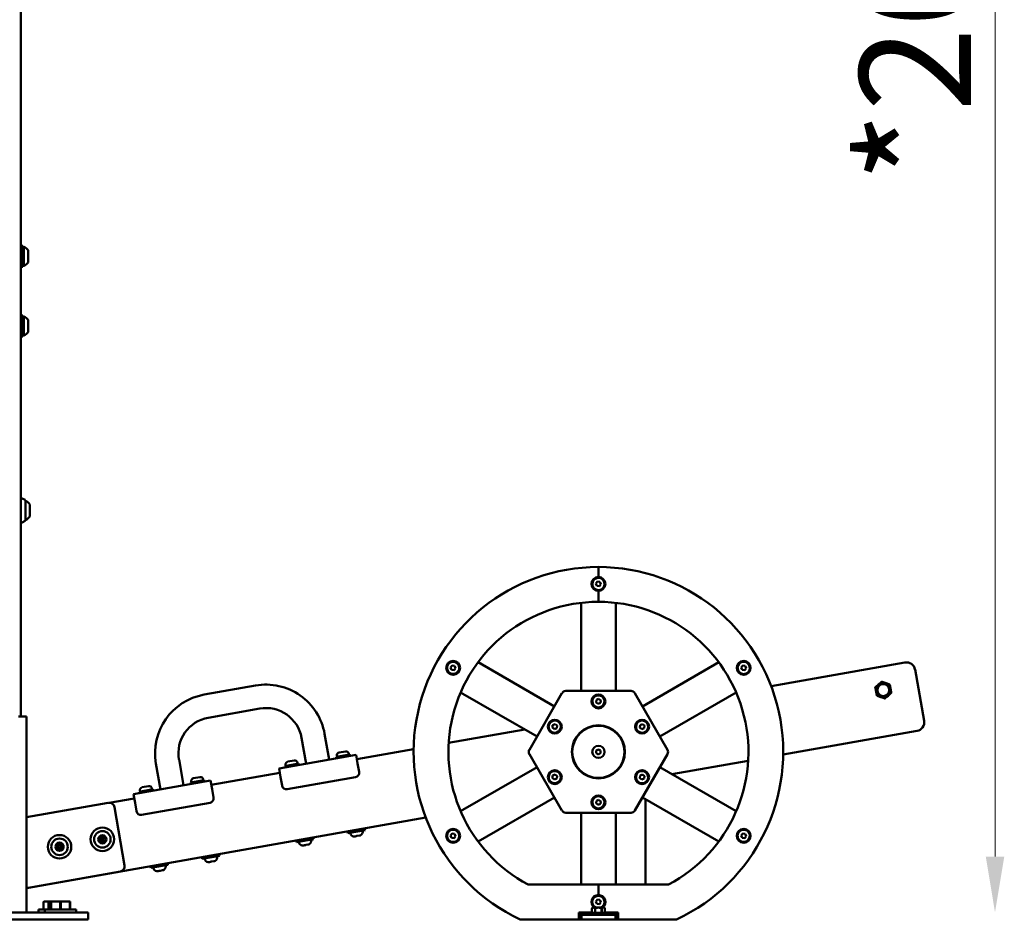
# Model space of a CAD drawing. Units: millimetres. Extents: x 16759 to 38901, y 4351 to 9479.
# Drawn here: x 28943 to 30075, y 4396 to 5430 of the extents above; entities that cross this region are included whole.
import ezdxf

# ---------------------------------------------------------------- set-up
doc = ezdxf.new("R2010")
doc.units = ezdxf.units.MM
doc.layers.add('MD_Visible', color=7, linetype='Continuous', lineweight=50)
doc.styles.get("Standard").update_dxf_attribs({"font": 'GOTHIC.TTF'})
doc.dimstyles.new('ISO-25', dxfattribs={"dimtxt": 128, "dimasz": 64, "dimexe": 1.25, "dimexo": 0.625, "dimgap": 8, "dimtad": 1, "dimdec": 0, "dimlfac": 0.1, "dimrnd": 5, "dimtxsty": 'Standard', "dimcen": 0, "dimse1": 1, "dimse2": 1, "dimclrd": 256, "dimclre": 8, "dimclrt": 256, "dimadec": 0, "dimazin": 0, "dimtfac": 1, "dimtdec": 0, "dimtmove": 0, "dimatfit": 3, "dimfxl": 1, "dimlwd": 5, "dimlwe": 5, "dimarcsym": 0})

# ---------------------------------------------------------------- blocks, each defined once
blk = doc.blocks.new('CustomObjectsInViewport4_0')
at = {"layer": 'MD_Visible', "extrusion": (0, 1, 0)}
for p, q in [((4387.1, 5078.4), (4387.1, 8900.4)), ((4387.1, 5595.4), (4387.1, 5619.4)), ((4389.6, 5619.4), (4387.1, 5619.4)), ((4389.6, 5595.4), (4389.6, 5619.4)), ((4390.8, 5618.4), (4390.8, 5596.4)), ((4387.1, 5613.7), (4387.1, 5613.7)), ((4395.6, 5614.4), (4395.6, 5600.4)), ((4387.1, 5601.2), (4387.1, 5601.2)), ((4389.6, 5595.4), (4387.1, 5595.4)), ((4387.1, 5515.4), (4387.1, 5539.4)), ((4389.6, 5539.4), (4387.1, 5539.4)), ((4389.6, 5515.4), (4389.6, 5539.4)), ((4390.8, 5538.4), (4390.8, 5516.4)), ((4387.1, 5533.7), (4387.1, 5533.7)), ((4395.6, 5534.4), (4395.6, 5520.4)), ((4387.1, 5521.2), (4387.1, 5521.2)), ((4389.6, 5515.4), (4387.1, 5515.4)), ((4392.2, 5327.4), (4388.6, 5329.2)), ((4392.5, 5303.9), (4392.5, 5326.9)), ((4392.7, 5326.4), (4392.7, 5304.4)), ((4397.5, 5322.4), (4397.5, 5308.4)), ((4392.2, 5303.5), (4388.6, 5301.6)), ((5051.4, 5250.4), (5051.4, 5238.9)), ((5051.4, 5238.9), (5051.4, 5250.4)), ((5048.5, 5231.3), (5050.3, 5233.6)), ((5050.3, 5233.6), (5053.1, 5233.2)), ((5053.1, 5233.2), (5054.3, 5230.6)), ((5049.7, 5228.6), (5048.5, 5231.3)), ((5052.5, 5228.3), (5049.7, 5228.6)), ((5051.4, 5222.9), (5051.4, 5210.4)), ((5051.4, 5210.4), (5051.4, 5222.9)), ((5054.3, 5230.6), (5052.5, 5228.3)), ((5031.4, 5209.3), (5031.4, 5107.9)), ((5071.4, 5209.3), (5071.4, 5107.9)), ((4913, 5140.9), (5000.8, 5090.2)), ((5189.8, 5140.9), (5102, 5090.2)), ((5403.9, 5140.7), (5250, 5113.6)), ((4881.4, 5134.8), (4883.1, 5137.1)), ((4882.5, 5132.1), (4881.4, 5134.8)), ((4885.4, 5131.8), (4882.5, 5132.1)), ((4883.1, 5137.1), (4886, 5136.7)), ((4887.1, 5134.1), (4885.4, 5131.8)), ((4886, 5136.7), (4887.1, 5134.1)), ((5215.7, 5134.8), (5217.4, 5137.1)), ((5216.8, 5132.1), (5215.7, 5134.8)), ((5219.7, 5131.8), (5216.8, 5132.1)), ((5217.4, 5137.1), (5220.3, 5136.7)), ((5221.4, 5134.1), (5219.7, 5131.8)), ((5220.3, 5136.7), (5221.4, 5134.1)), ((5425.9, 5073.5), (5415.5, 5132.6)), ((4657.2, 5114.1), (4598.1, 5103.7)), ((5013.9, 5107.9), (5088.9, 5107.9)), ((4893, 5106.3), (4980.8, 5055.6)), ((4972, 5040.4), (5009.5, 5105.4)), ((5048.8, 5094.8), (5049.1, 5097.7)), ((5049.1, 5097.7), (5051.7, 5098.8)), ((5051.7, 5098.8), (5054.1, 5097.1)), ((5054.1, 5097.1), (5053.7, 5094.2)), ((5093.3, 5105.4), (5130.8, 5040.4)), ((5209.8, 5106.3), (5122, 5055.6)), ((4661.9, 5087.6), (4602.8, 5077.2)), ((5051.1, 5093.1), (5048.8, 5094.8)), ((5053.7, 5094.2), (5051.1, 5093.1)), ((4393.6, 5078.4), (4384.6, 5078.4)), ((4393.6, 5078.4), (4393.6, 4853.4)), ((4966.9, 5063.6), (4879.2, 5048.2)), ((4998.5, 5065.8), (4998.8, 5068.6)), ((5000.8, 5064.1), (4998.5, 5065.8)), ((4998.8, 5068.6), (5001.5, 5069.8)), ((5003.5, 5065.2), (5000.8, 5064.1)), ((5001.5, 5069.8), (5003.8, 5068.1)), ((5003.8, 5068.1), (5003.5, 5065.2)), ((5099, 5065.8), (5099.3, 5068.6)), ((5101.3, 5064.1), (5099, 5065.8)), ((5099.3, 5068.6), (5102, 5069.8)), ((5104, 5065.2), (5101.3, 5064.1)), ((5102, 5069.8), (5104.3, 5068.1)), ((5104.3, 5068.1), (5104, 5065.2)), ((5263.9, 5034.8), (5417.8, 5061.9)), ((4715.2, 5024.3), (4710, 5053.9)), ((4741.7, 5029), (4736.5, 5058.5)), ((4838.9, 5041.1), (4773.6, 5029.6)), ((5048.9, 5039.4), (5051.4, 5040.8)), ((5048.9, 5036.5), (5048.9, 5039.4)), ((5051.4, 5040.8), (5053.9, 5039.4)), ((5053.9, 5039.4), (5053.9, 5036.5)), ((4569.1, 5029), (4574.3, 4999.5)), ((4684.1, 5018.9), (4772.8, 5034.5)), ((4694.3, 5026.7), (4701.5, 5028)), ((4765.6, 5034.8), (4749.8, 5032.1)), ((4749.8, 5032.1), (4750.1, 5030.5)), ((4750.6, 5033.3), (4750.8, 5032.2)), ((4753.4, 5037.2), (4760.5, 5038.4)), ((4764.4, 5035.7), (4764.6, 5034.7)), ((4765.6, 5034.8), (4765.9, 5033.3)), ((4774.5, 5024.6), (4772.8, 5034.5)), ((5009.5, 4970.4), (4972, 5035.4)), ((5051.4, 5035), (5048.9, 5036.5)), ((5053.9, 5036.5), (5051.4, 5035)), ((5130.8, 5035.4), (5093.3, 4970.4)), ((5135.9, 5012.2), (5223.6, 5027.7)), ((4542.6, 5024.4), (4547.8, 4994.8)), ((4684.1, 5018.9), (4685.9, 5009)), ((4706.5, 5024.4), (4690.8, 5021.6)), ((4690.8, 5021.6), (4691, 5020.1)), ((4691.6, 5022.9), (4691.7, 5021.8)), ((4705.3, 5025.3), (4705.5, 5024.2)), ((4706.5, 5024.4), (4706.8, 5022.8)), ((4774.5, 5024.6), (4776.2, 5014.8)), ((4893, 4969.6), (4980.8, 5020.2)), ((5209.8, 4969.6), (5122, 5020.2)), ((4516.7, 4989.3), (4605.3, 5005)), ((4598.2, 5005.3), (4582.4, 5002.5)), ((4585.9, 5007.6), (4593.1, 5008.9)), ((4597, 5006.2), (4597.2, 5005.1)), ((4598.2, 5005.3), (4598.5, 5003.7)), ((4607.1, 4995.1), (4605.3, 5005)), ((4685, 5013.9), (4606.2, 5000)), ((4687.6, 4999.2), (4685.9, 5009)), ((4772.2, 5009), (4693.4, 4995.1)), ((4998.5, 5007.8), (4998.8, 5010.6)), ((5000.8, 5006), (4998.5, 5007.8)), ((4998.8, 5010.6), (5001.5, 5011.8)), ((5003.5, 5007.2), (5000.8, 5006)), ((5001.5, 5011.8), (5003.8, 5010.1)), ((5003.8, 5010.1), (5003.5, 5007.2)), ((5099, 5007.8), (5099.3, 5010.6)), ((5101.3, 5006), (5099, 5007.8)), ((5099.3, 5010.6), (5102, 5011.8)), ((5104, 5007.2), (5101.3, 5006)), ((5102, 5011.8), (5104.3, 5010.1)), ((5104.3, 5010.1), (5104, 5007.2)), ((4539.1, 4994.9), (4523.3, 4992.1)), ((4526.9, 4997.2), (4534, 4998.5)), ((4537.9, 4995.8), (4538.1, 4994.7)), ((4539.1, 4994.9), (4539.4, 4993.3)), ((4582.4, 5002.5), (4582.7, 5001)), ((4583.2, 5003.8), (4583.4, 5002.7)), ((4607.1, 4995.1), (4608.8, 4985.3)), ((4517.6, 4984.4), (4488.9, 4979.4)), ((4516.7, 4989.3), (4518.5, 4979.5)), ((4523.3, 4992.1), (4523.6, 4990.5)), ((4524.1, 4993.3), (4524.3, 4992.3)), ((4913, 4934.9), (5000.8, 4985.6)), ((5049.1, 4981.6), (5051.7, 4982.8)), ((5051.7, 4982.8), (5054.1, 4981)), ((5189.8, 4934.9), (5102, 4985.6)), ((5105.4, 4885.4), (5105.4, 4983.7)), ((4487.8, 4979.3), (4393.6, 4962.7)), ((4506.6, 4907.4), (4494.8, 4974.4)), ((4520.2, 4969.6), (4518.5, 4979.5)), ((4604.8, 4979.5), (4526, 4965.6)), ((5048.8, 4978.8), (5049.1, 4981.6)), ((5051.1, 4977), (5048.8, 4978.8)), ((5053.7, 4978.2), (5051.1, 4977)), ((5054.1, 4981), (5053.7, 4978.2)), ((4396, 4881.7), (4852.8, 4962.3)), ((5088.9, 4967.9), (5013.9, 4967.9)), ((5031.4, 4885.4), (5031.4, 4967.9)), ((5071.4, 4885.4), (5071.4, 4967.9)), ((4782.6, 4949.9), (4783, 4947.9)), ((4723.9, 4937.5), (4704.2, 4934)), ((4723.5, 4939.5), (4723.9, 4937.5)), ((4762.9, 4946.4), (4763.3, 4944.5)), ((4783, 4947.9), (4763.3, 4944.5)), ((4770.2, 4940.6), (4770.1, 4940.6)), ((4770.2, 4940.6), (4770.6, 4940.7)), ((4770.7, 4940.7), (4770.6, 4940.7)), ((4771.6, 4940.8), (4770.7, 4940.7)), ((4772.7, 4941.1), (4771.6, 4940.8)), ((4773.6, 4941.2), (4772.7, 4941.1)), ((4773.6, 4941.2), (4773.9, 4941.3)), ((4776.5, 4941.7), (4774, 4941.3)), ((4776.7, 4941.7), (4776.5, 4941.7)), ((4776.7, 4941.7), (4776.8, 4941.8)), ((4777.1, 4941.8), (4776.8, 4941.8)), ((4777.1, 4941.8), (4777.3, 4941.9)), ((4777.8, 4941.9), (4777.3, 4941.9)), ((4881.4, 4941.8), (4883.1, 4944.1)), ((4882.5, 4939.1), (4881.4, 4941.8)), ((4885.4, 4938.8), (4882.5, 4939.1)), ((4883.1, 4944.1), (4886, 4943.7)), ((4887.1, 4941.1), (4885.4, 4938.8)), ((4886, 4943.7), (4887.1, 4941.1)), ((5215.7, 4941.8), (5217.4, 4944.1)), ((5216.8, 4939.1), (5215.7, 4941.8)), ((5219.7, 4938.8), (5216.8, 4939.1)), ((5217.4, 4944.1), (5220.3, 4943.7)), ((5221.4, 4941.1), (5219.7, 4938.8)), ((5220.3, 4943.7), (5221.4, 4941.1)), ((4703.8, 4936), (4704.2, 4934)), ((4711.1, 4930.2), (4711.5, 4930.3)), ((4711.1, 4930.2), (4711.1, 4930.2)), ((4711.6, 4930.3), (4711.5, 4930.3)), ((4712.5, 4930.4), (4711.6, 4930.3)), ((4713.6, 4930.6), (4712.5, 4930.4)), ((4714.5, 4930.8), (4713.6, 4930.6)), ((4714.5, 4930.8), (4714.8, 4930.8)), ((4717.4, 4931.3), (4714.9, 4930.9)), ((4717.6, 4931.3), (4717.4, 4931.3)), ((4717.6, 4931.3), (4717.7, 4931.4)), ((4718, 4931.4), (4717.7, 4931.4)), ((4718, 4931.4), (4718.2, 4931.4)), ((4718.7, 4931.5), (4718.2, 4931.4)), ((4595.5, 4916.9), (4595.8, 4914.9)), ((4615.5, 4918.4), (4595.8, 4914.9)), ((4615.2, 4920.4), (4615.5, 4918.4)), ((4536.4, 4906.5), (4536.7, 4904.5)), ((4556.4, 4908), (4536.7, 4904.5)), ((4556.1, 4910), (4556.4, 4908)), ((4602.8, 4911.1), (4602.7, 4911.1)), ((4602.8, 4911.1), (4603.2, 4911.2)), ((4603.3, 4911.2), (4603.2, 4911.2)), ((4604.1, 4911.3), (4603.3, 4911.2)), ((4605.3, 4911.5), (4604.1, 4911.3)), ((4606.1, 4911.7), (4605.3, 4911.5)), ((4606.1, 4911.7), (4606.5, 4911.7)), ((4609.1, 4912.2), (4606.6, 4911.8)), ((4609.2, 4912.2), (4609.1, 4912.2)), ((4609.2, 4912.2), (4609.4, 4912.3)), ((4609.7, 4912.3), (4609.4, 4912.3)), ((4609.7, 4912.3), (4609.9, 4912.3)), ((4610.4, 4912.4), (4609.9, 4912.3)), ((4393.6, 4881.4), (4501.7, 4900.5)), ((4543.7, 4900.7), (4543.6, 4900.7)), ((4543.7, 4900.7), (4544.1, 4900.7)), ((4544.2, 4900.8), (4544.1, 4900.7)), ((4545.1, 4900.9), (4544.2, 4900.8)), ((4546.2, 4901.1), (4545.1, 4900.9)), ((4547.1, 4901.3), (4546.2, 4901.1)), ((4547.1, 4901.3), (4547.4, 4901.3)), ((4550, 4901.8), (4547.5, 4901.3)), ((4550.2, 4901.8), (4550, 4901.8)), ((4550.2, 4901.8), (4550.3, 4901.8)), ((4550.6, 4901.9), (4550.3, 4901.8)), ((4550.6, 4901.9), (4550.8, 4901.9)), ((4551.3, 4902), (4550.8, 4901.9)), ((4970.8, 4885.4), (5051.4, 4885.4)), ((5051.4, 4885.4), (5051.4, 4873.4)), ((5132, 4885.4), (5051.4, 4885.4)), ((5051.4, 4873.4), (5051.4, 4885.4)), ((4414.2, 4866.1), (4413.2, 4865.1)), ((4413.2, 4856.6), (4413.2, 4865.1)), ((4413.2, 4865.1), (4413.2, 4865.1)), ((4413.2, 4856.6), (4413.2, 4865.1)), ((4414.5, 4866.1), (4414.2, 4866.1)), ((4414.5, 4866.1), (4417.9, 4866.1)), ((4421.8, 4866.1), (4417.9, 4866.1)), ((4419.2, 4865.1), (4419.2, 4856.6)), ((4419.8, 4865.1), (4419.2, 4865.1)), ((4419.8, 4856.6), (4419.8, 4865.1)), ((4424.4, 4866.1), (4421.8, 4866.1)), ((4421.8, 4865.1), (4421.8, 4856.6)), ((4422.1, 4865.1), (4421.8, 4865.1)), ((4422.1, 4856.6), (4422.1, 4865.1)), ((4424.4, 4866.1), (4430.2, 4866.1)), ((4435.4, 4866.1), (4430.2, 4866.1)), ((4432.4, 4865.1), (4432.4, 4856.6)), ((4433.1, 4865.1), (4432.4, 4865.1)), ((4433.1, 4856.6), (4433.1, 4865.1)), ((4435.4, 4866.1), (4441.2, 4866.1)), ((4443.8, 4866.1), (4441.2, 4866.1)), ((4443.4, 4865.1), (4443.4, 4856.6)), ((4443.8, 4865.1), (4443.4, 4865.1)), ((4443.8, 4856.6), (4443.8, 4865.1)), ((5044.9, 4858.9), (5043.9, 4857.9)), ((5043.9, 4852.9), (5043.9, 4857.9)), ((5043.9, 4852.9), (5043.9, 4857.9)), ((5045.8, 4858.9), (5044.9, 4858.9)), ((5051.4, 4858.9), (5045.8, 4858.9)), ((5047.6, 4857.9), (5047.6, 4852.9)), ((5047.7, 4857.9), (5047.6, 4857.9)), ((5047.7, 4852.9), (5047.7, 4857.9)), ((5048.5, 4865.8), (5050.3, 4868.1)), ((5049.7, 4863.1), (5048.5, 4865.8)), ((5052.5, 4862.8), (5049.7, 4863.1)), ((5050.3, 4868.1), (5053.1, 4867.7)), ((5057, 4858.9), (5051.4, 4858.9)), ((5054.3, 4865.1), (5052.5, 4862.8)), ((5053.1, 4867.7), (5054.3, 4865.1)), ((5055.1, 4857.9), (5055.1, 4852.9)), ((5055.2, 4857.9), (5055.1, 4857.9)), ((5055.2, 4852.9), (5055.2, 4857.9)), ((5057.9, 4858.9), (5057, 4858.9)), ((5057.9, 4858.9), (5058.9, 4857.9)), ((5058.9, 4857.9), (5058.9, 4852.9)), ((5058.9, 4852.9), (5058.9, 4857.9)), ((4239.6, 4853.4), (4439.6, 4853.4)), ((4414.8, 4856.6), (4407.7, 4856.6)), ((4407.7, 4856.6), (4407.7, 4853.4)), ((4450.8, 4856.6), (4414.8, 4856.6)), ((4414.8, 4856.6), (4414.8, 4853.4)), ((4464.6, 4853.4), (4439.6, 4853.4)), ((4450.8, 4856.6), (4450.8, 4853.4)), ((4464.6, 4853.4), (4464.6, 4845.4)), ((5028.8, 4853.4), (5043.9, 4853.4)), ((5028.8, 4845.4), (5028.8, 4853.4)), ((5031.4, 4845.4), (5031.4, 4853.4)), ((5031.8, 4853.4), (5031.8, 4850.4)), ((5031.8, 4850.4), (5041.8, 4850.4)), ((5031.8, 4850.4), (5031.8, 4845.4)), ((5062.6, 4852.9), (5040.3, 4852.9)), ((5040.3, 4852.9), (5040.3, 4850.4)), ((5041.8, 4850.4), (5061, 4850.4)), ((5058.9, 4853.4), (5074, 4853.4)), ((5061, 4850.4), (5071, 4850.4)), ((5062.6, 4852.9), (5062.6, 4850.4)), ((5071, 4850.4), (5071, 4853.4)), ((5071, 4845.4), (5071, 4850.4)), ((5071.4, 4845.4), (5071.4, 4853.4)), ((5074, 4853.4), (5074, 4845.4)), ((4239.6, 4845.4), (4439.6, 4845.4)), ((4464.6, 4845.4), (4439.6, 4845.4)), ((5028.8, 4845.4), (4961.4, 4845.4)), ((5028.8, 4845.4), (5031.4, 4845.4)), ((5031.8, 4845.4), (5031.4, 4845.4)), ((5041.8, 4845.4), (5031.8, 4845.4)), ((5041.8, 4845.4), (5061, 4845.4)), ((5071, 4845.4), (5061, 4845.4)), ((5071.4, 4845.4), (5071, 4845.4)), ((5071.4, 4845.4), (5074, 4845.4)), ((5074, 4845.4), (5141.4, 4845.4))]:
    blk.add_line(p, q, dxfattribs=at)
at = {"layer": 'MD_Visible'}
for centre, radius in [((5051.4, 5230.9), 8), ((4884.3, 5134.4), 8), ((5218.5, 5134.4), 8), ((5051.4, 5095.9), 8), ((5001.2, 5066.9), 8), ((5101.6, 5066.9), 8), ((5001.2, 5008.9), 8), ((5101.6, 5008.9), 8), ((5051.4, 4979.9), 8), ((4884.3, 4941.4), 8), ((5218.5, 4941.4), 8), ((4481, 4937.4), 1.5), ((4431.7, 4928.8), 1.5)]:
    blk.add_circle(centre, radius, dxfattribs=at)
at = {"layer": 'MD_Visible', "extrusion": (1.22465e-16, 0, -1)}
for centre, radius in [((-5379, 5108.9), 6.8), ((-5051.4, 5037.9), 30.5), ((-5051.4, 5037.9), 30), ((-4481, 4937.4), 13.5), ((-4431.7, 4928.8), 13.5), ((-4431.7, 4928.8), 9.5), ((-4481, 4937.4), 9.5), ((-4481, 4937.4), 4.75), ((-4431.7, 4928.8), 4.75)]:
    blk.add_circle(centre, radius, dxfattribs=at)
for centre, radius, start, end in [((-4390.8, 5617.2), 1.2, 0, 90), ((-4385.8, 5607.5), 12, 114.7152, 144.8959), ((-4390.8, 5597.6), 1.2, 270, 0), ((-4385.8, 5607.3), 12, 215.1041, 245.2848), ((-4390.8, 5537.2), 1.2, 0, 90), ((-4385.8, 5527.5), 12, 114.7152, 144.8959), ((-4390.8, 5517.6), 1.2, 270, 0), ((-4385.8, 5527.3), 12, 215.1041, 245.2848), ((-4388.1, 5328.3), 1, 0, 116.5651), ((-4392, 5326.9), 0.5, 116.5651, 180), ((-4392.7, 5325.2), 1.2, 81.9505, 90), ((-4387.6, 5315.5), 12, 114.7152, 144.8959), ((-4388.1, 5302.5), 1, 243.4349, 0), ((-4392, 5303.9), 0.5, 180, 243.4349), ((-4392.7, 5305.6), 1.2, 270, 278.0495), ((-4387.6, 5315.3), 12, 215.1041, 245.2848), ((-5051.4, 5037.9), 212.5, 295.0576, 90), ((-5051.4, 5037.9), 172.5, 90, 242.1358), ((-4669.1, 5046.7), 68.5, 80, 170), ((-5013.9, 5102.9), 5, 30, 90), ((-5088.9, 5102.9), 5, 90, 150), ((-4610, 5036.2), 68.5, 350, 80), ((-4976.3, 5037.9), 5, 330, 30), ((-5126.5, 5037.9), 5, 150, 210), ((-4702, 5024.7), 3.35, 80, 170), ((-4753.9, 5033.9), 3.35, 350, 80), ((-4761.1, 5035.1), 3.35, 80, 170), ((-4694.9, 5023.4), 3.35, 350, 80), ((-4586.5, 5004.3), 3.35, 350, 80), ((-4593.7, 5005.6), 3.35, 80, 170), ((-4771.3, 5013.9), 5, 170, 260), ((-4527.4, 4993.9), 3.35, 350, 80), ((-4534.6, 4995.2), 3.35, 80, 170), ((-4692.5, 5000), 5, 260, 350), ((-4603.9, 4984.4), 5, 170, 260), ((-4488.9, 4973.4), 6, 80, 170), ((-4525.1, 4970.5), 5, 260, 350), ((-5013.9, 4972.9), 5, 270, 330), ((-5088.9, 4972.9), 5, 210, 270), ((-4478.2, 4939), 0.7, 307.6593, 112.3407), ((-4481, 4940.6), 0.7, 7.6593, 172.3407), ((-4483.7, 4939), 0.7, 67.6593, 232.3407), ((-4720.9, 4936.5), 0.5, 80, 179.7166), ((-4766.4, 4944.5), 0.5, 340.2834, 80), ((-4771.5, 4946.3), 5.93, 285.1439, 340.2834), ((-4770.1, 4941.1), 0.5, 260, 285.1439), ((-4776.7, 4942), 0.25, 260, 273.4125), ((-4777.7, 4942.4), 0.5, 234.8561, 260), ((-4774.6, 4946.9), 5.93, 179.7166, 234.8561), ((-4780, 4946.9), 0.5, 80, 179.7166), ((-4429, 4930.3), 0.7, 307.6593, 112.3407), ((-4429, 4927.2), 0.7, 247.6593, 52.3407), ((-4431.7, 4931.9), 0.7, 7.6593, 172.3407), ((-4434.5, 4930.3), 0.7, 67.6593, 232.3407), ((-4434.5, 4927.2), 0.7, 127.6593, 292.3407), ((-4478.2, 4935.9), 0.7, 247.6593, 52.3407), ((-4481, 4934.3), 0.7, 187.6593, 352.3407), ((-4483.7, 4935.9), 0.7, 127.6593, 292.3407), ((-4707.3, 4934.1), 0.5, 340.2834, 80), ((-4712.4, 4935.9), 5.93, 285.1439, 340.2834), ((-4711, 4930.7), 0.5, 260, 285.1439), ((-4717.7, 4931.6), 0.25, 260, 273.4125), ((-4718.6, 4932), 0.5, 234.8561, 260), ((-4715.5, 4936.5), 5.93, 179.7166, 234.8561), ((-4431.7, 4925.6), 0.7, 187.6593, 352.3407), ((-4598.9, 4915), 0.5, 340.2834, 80), ((-4604.1, 4916.8), 5.93, 285.1439, 340.2834), ((-4607.2, 4917.4), 5.93, 179.7166, 234.8561), ((-4612.6, 4917.4), 0.5, 80, 179.7166), ((-4500.7, 4906.4), 6, 170, 260), ((-4539.9, 4904.6), 0.5, 340.2834, 80), ((-4545, 4906.4), 5.93, 285.1439, 340.2834), ((-4548.1, 4906.9), 5.93, 179.7166, 234.8561), ((-4553.5, 4907), 0.5, 80, 179.7166), ((-4602.6, 4911.6), 0.5, 260, 285.1439), ((-4609.3, 4912.5), 0.25, 260, 273.4125), ((-4610.3, 4912.9), 0.5, 234.8561, 260), ((-4543.5, 4901.2), 0.5, 260, 285.1439), ((-4550.2, 4902.1), 0.25, 260, 273.4125), ((-4551.2, 4902.5), 0.5, 234.8561, 260), ((-4395.6, 4883.7), 2, 260, 278.4896)]:
    blk.add_arc(centre, radius, start, end, dxfattribs=at)
at = {"layer": 'MD_Visible'}
for centre, radius, start, end in [((5051.4, 5037.9), 212.5, 295.0576, 90), ((5051.4, 5230.9), 7, 353.2899, 263.2899), ((5051.4, 5230.9), 7, 263.2899, 353.2899), ((5051.4, 5037.9), 172.5, 90, 242.1358), ((4884.3, 5134.4), 7, 53.2899, 323.2899), ((5218.5, 5134.4), 7, 293.2899, 203.2899), ((5405.6, 5130.8), 10, 10, 100), ((4884.3, 5134.4), 7, 323.2899, 53.2899), ((5218.5, 5134.4), 7, 203.2899, 293.2899), ((5379, 5108.9), 8.5, 130.7233, 190.7233), ((5379, 5108.9), 8.5, 190.7233, 250.7233), ((5379, 5108.9), 8.5, 70.7233, 130.7233), ((5379, 5108.9), 8.5, 10.7233, 70.7233), ((5379, 5108.9), 8.5, 310.7233, 10.7233), ((5051.4, 5095.9), 7, 143.2899, 53.2899), ((5051.4, 5095.9), 7, 53.2899, 143.2899), ((5379, 5108.9), 8.5, 250.7233, 310.7233), ((4669.1, 5046.7), 41.6, 10, 100), ((4610, 5036.2), 41.6, 100, 190), ((5001.2, 5066.9), 7, 113.2899, 203.2899), ((5001.2, 5066.9), 7, 203.2899, 113.2899), ((5101.6, 5066.9), 7, 83.2899, 353.2899), ((5101.6, 5066.9), 7, 353.2899, 83.2899), ((5416.1, 5071.8), 10, 280, 10), ((5051.4, 5037.9), 7, 90, 0), ((5051.4, 5037.9), 7, 0, 90), ((5001.2, 5008.9), 7, 263.2899, 173.2899), ((5001.2, 5008.9), 7, 173.2899, 263.2899), ((5101.6, 5008.9), 7, 23.2899, 293.2899), ((5101.6, 5008.9), 7, 293.2899, 23.2899), ((5051.4, 4979.9), 7, 143.2899, 53.2899), ((5051.4, 4979.9), 7, 53.2899, 143.2899), ((4884.3, 4941.4), 7, 23.2899, 113.2899), ((5218.5, 4941.4), 7, 233.2899, 143.2899), ((4477, 4937.4), 1.3, 307.6593, 52.3407), ((4479, 4940.9), 1.3, 247.6593, 352.3407), ((4483, 4940.9), 1.3, 187.6593, 292.3407), ((4484.9, 4937.4), 1.3, 127.6593, 232.3407), ((4884.3, 4941.4), 7, 113.2899, 23.2899), ((5218.5, 4941.4), 7, 143.2899, 233.2899), ((4427.8, 4928.8), 1.3, 307.6593, 52.3407), ((4429.8, 4932.2), 1.3, 247.6593, 352.3407), ((4429.8, 4925.3), 1.3, 7.6593, 112.3407), ((4433.7, 4932.2), 1.3, 187.6593, 292.3407), ((4433.7, 4925.3), 1.3, 67.6593, 172.3407), ((4435.7, 4928.8), 1.3, 127.6593, 232.3407), ((4479, 4934), 1.3, 7.6593, 112.3407), ((4483, 4934), 1.3, 67.6593, 172.3407), ((5051.4, 4865.4), 8, 305.6591, 234.3409), ((5051.4, 4865.4), 7, 353.2899, 248.2132), ((5051.4, 4865.4), 7, 291.7868, 353.2899)]:
    blk.add_arc(centre, radius, start, end, dxfattribs=at)
for points, weights in [([(5373.5, 5115.4), (5375.2, 5116.9), (5377.2, 5118.6)], [1, 1.10865513128, 1.14086962734]), ([(5377.2, 5118.6), (5379.7, 5117.7), (5381.9, 5117)], [1.14086962734, 1.10865513128, 1]), ([(5369.8, 5112.2), (5371.8, 5113.9), (5373.5, 5115.4)], [1.14086962734, 1.10865513128, 1]), ([(5370.7, 5107.4), (5370.3, 5109.6), (5369.8, 5112.2)], [1, 1.10865513128, 1.14086962734]), ([(5371.6, 5102.5), (5371.1, 5105.1), (5370.7, 5107.4)], [1.14086962734, 1.10865513128, 1]), ([(5381.9, 5117), (5384, 5116.2), (5386.5, 5115.3)], [1, 1.10865513128, 1.14086962734]), ([(5386.5, 5115.3), (5387, 5112.8), (5387.4, 5110.5)], [1.14086962734, 1.10865513128, 1]), ([(5387.4, 5110.5), (5387.8, 5108.3), (5388.3, 5105.7)], [1, 1.10865513128, 1.14086962734]), ([(5376.2, 5100.9), (5374.1, 5101.7), (5371.6, 5102.5)], [1, 1.10865513128, 1.14086962734]), ([(5380.9, 5099.3), (5378.4, 5100.2), (5376.2, 5100.9)], [1.14086962734, 1.10865513128, 1]), ([(5384.6, 5102.5), (5382.9, 5101), (5380.9, 5099.3)], [1, 1.10865513128, 1.14086962734]), ([(5388.3, 5105.7), (5386.3, 5104), (5384.6, 5102.5)], [1.14086962734, 1.10865513128, 1]), ([(4413.2, 4865.1), (4413.9, 4865.8), (4414.5, 4866.1)], [1, 1.00584268961, 1]), ([(4417.9, 4866.1), (4418.5, 4865.8), (4419.2, 4865.1)], [1, 1.00584268961, 1]), ([(4419.8, 4865.1), (4420.8, 4865.6), (4421.8, 4865.9)], [1, 1.0045025364, 1.00206551743]), ([(4421.8, 4866.1), (4421.8, 4865.8), (4421.8, 4865.1)], [1, 1.00584268961, 1]), ([(4422.1, 4865.1), (4423.3, 4865.8), (4424.4, 4866.1)], [1, 1.00584268961, 1]), ([(4430.2, 4866.1), (4431.3, 4865.8), (4432.4, 4865.1)], [1, 1.00584268961, 1]), ([(4433.1, 4865.1), (4434.3, 4865.8), (4435.4, 4866.1)], [1, 1.00584268961, 1]), ([(4441.2, 4866.1), (4442.3, 4865.8), (4443.4, 4865.1)], [1, 1.00584268961, 1]), ([(4443.8, 4865.1), (4443.8, 4865.8), (4443.8, 4866.1)], [1, 1.00584268961, 1]), ([(5043.9, 4857.9), (5044.9, 4858.9), (5045.8, 4858.9)], [1, 1.03774904333, 1]), ([(5045.8, 4858.9), (5046.6, 4858.9), (5047.6, 4857.9)], [1, 1.03774904333, 1]), ([(5047.7, 4857.9), (5049.7, 4858.9), (5051.4, 4858.9)], [1, 1.03774904333, 1]), ([(5051.4, 4858.9), (5053.1, 4858.9), (5055.1, 4857.9)], [1, 1.03774904333, 1]), ([(5055.2, 4857.9), (5056.2, 4858.9), (5057, 4858.9)], [1, 1.03774904333, 1]), ([(5057, 4858.9), (5057.9, 4858.9), (5058.9, 4857.9)], [1, 1.03774904333, 1])]:
    blk.add_rational_spline(points, weights, degree=2, dxfattribs=at)
for points, knots in [([(4770.7, 4940.7), (4770.7, 4940.7), (4770.7, 4940.7), (4770.6, 4940.7), (4770.5, 4940.7), (4770.4, 4940.7), (4770.3, 4940.6), (4770.2, 4940.6), (4770.2, 4940.6), (4770.2, 4940.6), (4770.2, 4940.6), (4770.2, 4940.6), (4770.2, 4940.6), (4770.2, 4940.6)], [-0.0006567, -0.0006567, -0.0006567, -0.0006567, 0, 0, 0.0394171, 0.0394171, 0.0702393, 0.0702393, 0.1010616, 0.1010616, 0.1404787, 0.1404787, 0.1411354, 0.1411354, 0.1411354, 0.1411354]), ([(4774, 4941.3), (4774, 4941.3), (4774, 4941.3), (4773.9, 4941.3), (4773.8, 4941.2), (4773.5, 4941.2), (4773.4, 4941.2), (4773.2, 4941.2), (4773.1, 4941.1), (4772.9, 4941.1), (4772.8, 4941.1), (4772.7, 4941.1), (4772.7, 4941.1), (4772.7, 4941.1)], [-0.0006567, -0.0006567, -0.0006567, -0.0006567, 0, 0, 0.0394171, 0.0394171, 0.0702393, 0.0702393, 0.1010616, 0.1010616, 0.1404787, 0.1404787, 0.1411354, 0.1411354, 0.1411354, 0.1411354]), ([(4773.9, 4941.3), (4773.9, 4941.3), (4773.9, 4941.3), (4773.9, 4941.3), (4774, 4941.3), (4774, 4941.3)], [-0.000656696, -0.000656696, -0.000656696, -0.000656696, 0, 0, 0.006509416, 0.006509416, 0.006509416, 0.006509416]), ([(4777.3, 4941.9), (4777.3, 4941.9), (4777.3, 4941.9), (4777.3, 4941.9), (4777.3, 4941.9), (4777.2, 4941.9), (4777.1, 4941.8), (4777, 4941.8), (4776.9, 4941.8), (4776.7, 4941.8), (4776.6, 4941.7), (4776.5, 4941.7), (4776.5, 4941.7), (4776.5, 4941.7)], [-0.0006567, -0.0006567, -0.0006567, -0.0006567, 0, 0, 0.0394171, 0.0394171, 0.0702393, 0.0702393, 0.1010616, 0.1010616, 0.1404787, 0.1404787, 0.1411354, 0.1411354, 0.1411354, 0.1411354]), ([(4711.6, 4930.3), (4711.6, 4930.3), (4711.6, 4930.3), (4711.5, 4930.3), (4711.4, 4930.2), (4711.3, 4930.2), (4711.2, 4930.2), (4711.1, 4930.2), (4711.1, 4930.2), (4711.1, 4930.2), (4711.1, 4930.2), (4711.1, 4930.2), (4711.1, 4930.2), (4711.1, 4930.2)], [-0.0006567, -0.0006567, -0.0006567, -0.0006567, 0, 0, 0.0394171, 0.0394171, 0.0702393, 0.0702393, 0.1010616, 0.1010616, 0.1404787, 0.1404787, 0.1411354, 0.1411354, 0.1411354, 0.1411354]), ([(4714.9, 4930.9), (4714.9, 4930.9), (4714.9, 4930.9), (4714.8, 4930.8), (4714.7, 4930.8), (4714.5, 4930.8), (4714.4, 4930.8), (4714.2, 4930.7), (4714.1, 4930.7), (4713.8, 4930.7), (4713.7, 4930.7), (4713.6, 4930.6), (4713.6, 4930.6), (4713.6, 4930.6)], [-0.0006567, -0.0006567, -0.0006567, -0.0006567, 0, 0, 0.0394171, 0.0394171, 0.0702393, 0.0702393, 0.1010616, 0.1010616, 0.1404787, 0.1404787, 0.1411354, 0.1411354, 0.1411354, 0.1411354]), ([(4714.8, 4930.8), (4714.8, 4930.8), (4714.8, 4930.8), (4714.8, 4930.8), (4714.9, 4930.9), (4714.9, 4930.9)], [-0.000656696, -0.000656696, -0.000656696, -0.000656696, 0, 0, 0.006509416, 0.006509416, 0.006509416, 0.006509416]), ([(4718.2, 4931.4), (4718.2, 4931.4), (4718.2, 4931.4), (4718.2, 4931.4), (4718.2, 4931.4), (4718.1, 4931.4), (4718, 4931.4), (4717.9, 4931.4), (4717.8, 4931.4), (4717.6, 4931.3), (4717.5, 4931.3), (4717.4, 4931.3), (4717.4, 4931.3), (4717.4, 4931.3)], [-0.0006567, -0.0006567, -0.0006567, -0.0006567, 0, 0, 0.0394171, 0.0394171, 0.0702393, 0.0702393, 0.1010616, 0.1010616, 0.1404787, 0.1404787, 0.1411354, 0.1411354, 0.1411354, 0.1411354]), ([(4603.3, 4911.2), (4603.3, 4911.2), (4603.3, 4911.2), (4603.2, 4911.2), (4603.1, 4911.1), (4602.9, 4911.1), (4602.9, 4911.1), (4602.8, 4911.1), (4602.8, 4911.1), (4602.8, 4911.1), (4602.8, 4911.1), (4602.8, 4911.1), (4602.8, 4911.1), (4602.8, 4911.1)], [-0.0006567, -0.0006567, -0.0006567, -0.0006567, 0, 0, 0.0394171, 0.0394171, 0.0702393, 0.0702393, 0.1010616, 0.1010616, 0.1404787, 0.1404787, 0.1411354, 0.1411354, 0.1411354, 0.1411354]), ([(4606.6, 4911.8), (4606.6, 4911.8), (4606.6, 4911.8), (4606.5, 4911.7), (4606.4, 4911.7), (4606.1, 4911.7), (4606, 4911.7), (4605.8, 4911.6), (4605.7, 4911.6), (4605.5, 4911.6), (4605.4, 4911.6), (4605.3, 4911.5), (4605.3, 4911.5), (4605.3, 4911.5)], [-0.0006567, -0.0006567, -0.0006567, -0.0006567, 0, 0, 0.0394171, 0.0394171, 0.0702393, 0.0702393, 0.1010616, 0.1010616, 0.1404787, 0.1404787, 0.1411354, 0.1411354, 0.1411354, 0.1411354]), ([(4606.5, 4911.7), (4606.5, 4911.7), (4606.5, 4911.7), (4606.5, 4911.7), (4606.5, 4911.8), (4606.6, 4911.8)], [-0.000656696, -0.000656696, -0.000656696, -0.000656696, 0, 0, 0.006509416, 0.006509416, 0.006509416, 0.006509416]), ([(4609.9, 4912.3), (4609.9, 4912.3), (4609.9, 4912.3), (4609.9, 4912.3), (4609.8, 4912.3), (4609.7, 4912.3), (4609.7, 4912.3), (4609.6, 4912.3), (4609.5, 4912.3), (4609.3, 4912.2), (4609.2, 4912.2), (4609.1, 4912.2), (4609.1, 4912.2), (4609.1, 4912.2)], [-0.0006567, -0.0006567, -0.0006567, -0.0006567, 0, 0, 0.0394171, 0.0394171, 0.0702393, 0.0702393, 0.1010616, 0.1010616, 0.1404787, 0.1404787, 0.1411354, 0.1411354, 0.1411354, 0.1411354]), ([(4544.2, 4900.8), (4544.2, 4900.8), (4544.2, 4900.8), (4544.1, 4900.7), (4544, 4900.7), (4543.8, 4900.7), (4543.8, 4900.7), (4543.7, 4900.7), (4543.7, 4900.7), (4543.7, 4900.7), (4543.7, 4900.7), (4543.7, 4900.7), (4543.7, 4900.7), (4543.7, 4900.7)], [-0.0006567, -0.0006567, -0.0006567, -0.0006567, 0, 0, 0.0394171, 0.0394171, 0.0702393, 0.0702393, 0.1010616, 0.1010616, 0.1404787, 0.1404787, 0.1411354, 0.1411354, 0.1411354, 0.1411354]), ([(4547.5, 4901.3), (4547.5, 4901.3), (4547.5, 4901.3), (4547.4, 4901.3), (4547.3, 4901.3), (4547, 4901.3), (4546.9, 4901.3), (4546.7, 4901.2), (4546.6, 4901.2), (4546.4, 4901.2), (4546.3, 4901.1), (4546.2, 4901.1), (4546.2, 4901.1), (4546.2, 4901.1)], [-0.0006567, -0.0006567, -0.0006567, -0.0006567, 0, 0, 0.0394171, 0.0394171, 0.0702393, 0.0702393, 0.1010616, 0.1010616, 0.1404787, 0.1404787, 0.1411354, 0.1411354, 0.1411354, 0.1411354]), ([(4547.4, 4901.3), (4547.4, 4901.3), (4547.4, 4901.3), (4547.4, 4901.3), (4547.4, 4901.3), (4547.5, 4901.3)], [-0.000656696, -0.000656696, -0.000656696, -0.000656696, 0, 0, 0.006509416, 0.006509416, 0.006509416, 0.006509416]), ([(4550.8, 4901.9), (4550.8, 4901.9), (4550.8, 4901.9), (4550.8, 4901.9), (4550.8, 4901.9), (4550.7, 4901.9), (4550.6, 4901.9), (4550.5, 4901.9), (4550.4, 4901.9), (4550.2, 4901.8), (4550.1, 4901.8), (4550, 4901.8), (4550, 4901.8), (4550, 4901.8)], [-0.0006567, -0.0006567, -0.0006567, -0.0006567, 0, 0, 0.0394171, 0.0394171, 0.0702393, 0.0702393, 0.1010616, 0.1010616, 0.1404787, 0.1404787, 0.1411354, 0.1411354, 0.1411354, 0.1411354])]:
    blk.add_open_spline(points, degree=3, knots=knots, dxfattribs=at)
blk = doc.blocks.new('*D10')
at = {"lineweight": 5, "transparency": 16777216}
blk.add_line((25014.7, 9319.3), (29899.3, 9319.3), dxfattribs=at)
at = {"transparency": 16777216}
for points in [[(25014.7, 9330), (25014.7, 9308.7), (24950.7, 9319.3)], [(29899.3, 9330), (29899.3, 9308.7), (29963.3, 9319.3)]]:
    blk.add_solid(points, dxfattribs=at)
at = {"layer": 'Defpoints', "color": 0, "transparency": 16777216}
for p in [(29963.3, 9319.3), (24950.7, 4680.5), (29963.3, 4622.1)]:
    blk.add_point(p, dxfattribs=at)
at = {"transparency": 16777216, "insert": (27457, 9394.6), "char_height": 128, "attachment_point": 5}
blk.add_mtext('500', dxfattribs=at)
blk = doc.blocks.new('*D14')
at = {"lineweight": 5, "transparency": 16777216}
blk.add_line((30064.7, 4467.8), (30064.7, 6389.8), dxfattribs=at)
at = {"transparency": 16777216}
for points in [[(30054.1, 6389.8), (30075.4, 6389.8), (30064.7, 6453.8)], [(30054.1, 4467.8), (30075.4, 4467.8), (30064.7, 4403.8)]]:
    blk.add_solid(points, dxfattribs=at)
at = {"layer": 'Defpoints', "color": 0, "transparency": 16777216}
for p in [(29021.8, 6453.8), (30064.7, 6453.8), (29021.8, 4403.8)]:
    blk.add_point(p, dxfattribs=at)
at = {"transparency": 16777216, "insert": (29989.5, 5428.8), "char_height": 128, "attachment_point": 5, "rotation": 90}
blk.add_mtext('*205', dxfattribs=at)

msp = doc.modelspace()

# ---------------------------------------------------------------- block references
at = {"layer": 'MD_Visible'}
msp.add_blockref('CustomObjectsInViewport4_0', (24557.2, -449.7), dxfattribs=at)

# ---------------------------------------------------------------- dimensions: what is measured, and where the dimension line sits
dim = msp.add_linear_dim(base=(29963.3, 9319.3), p1=(24950.7, 4680.5), p2=(29963.3, 4622.1), dimstyle='ISO-25')
dim.commit()
dim.dimension.update_dxf_attribs({"geometry": '*D10', "text_midpoint": (27457, 9394.6)})
dim = msp.add_linear_dim(base=(30064.7, 6453.8), p1=(29021.8, 4403.8), p2=(29021.8, 6453.8), angle=90, text='*205', dimstyle='ISO-25')
dim.commit()
dim.dimension.update_dxf_attribs({"geometry": '*D14', "text_midpoint": (29989.5, 5428.8)})

doc.saveas('drawing.dxf')
